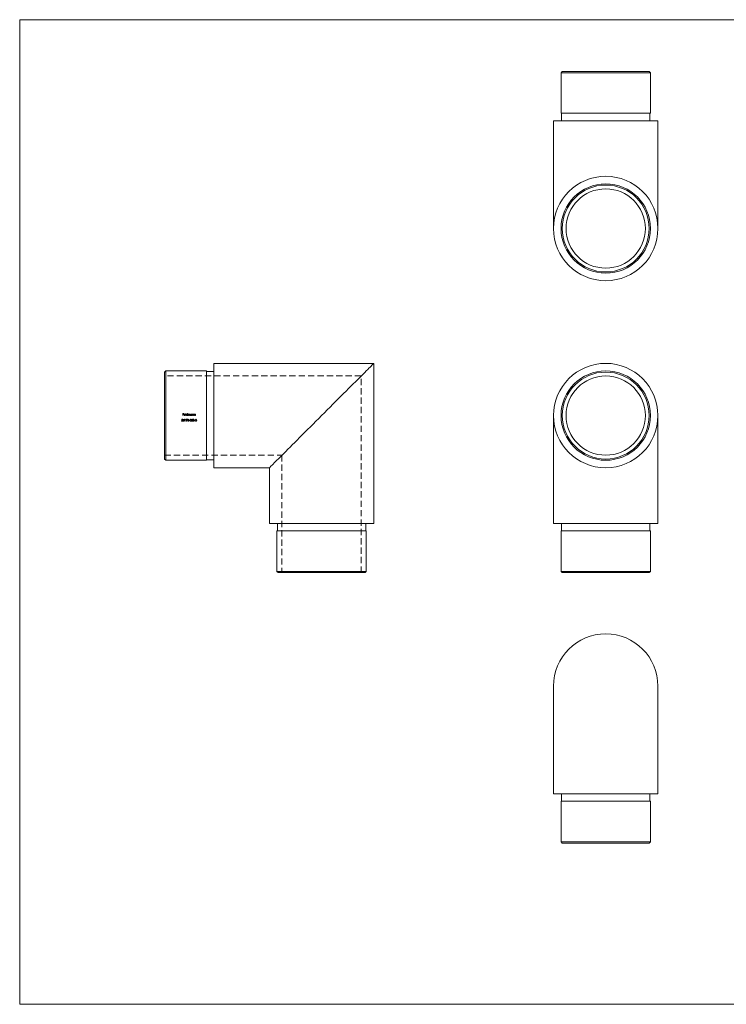
# Model space of a CAD drawing. Units: millimetres. Extents: x 10 to 584, y 10 to 410.
# Drawn here: x 10 to 297, y 10 to 410 of the extents above; entities that cross this region are included whole.
import ezdxf

# ---------------------------------------------------------------- set-up
doc = ezdxf.new("R2010")
doc.units = ezdxf.units.MM
doc.header["$LTSCALE"] = 2
doc.linetypes.add('HIDDEN', pattern=[1.905, 1.27, -0.635])

msp = doc.modelspace()

# ---------------------------------------------------------------- linework, layer by layer
at = {"color": 7, "linetype": 'Continuous', "lineweight": 0}
for p, q in [((584, 410), (10, 410)), ((10, 410), (10, 10)), ((10, 10), (584, 10))]:
    msp.add_line(p, q, dxfattribs=at)
at = {"color": 7, "linetype": 'Continuous', "lineweight": 15}
for p, q in [((230.38, 388.97), (229.88, 388.47)), ((229.88, 388.47), (229.88, 371.97)), ((266.18, 388.47), (229.88, 388.47)), ((230.38, 388.97), (265.68, 388.97)), ((266.18, 388.47), (265.68, 388.97)), ((266.18, 371.97), (266.18, 388.47)), ((226.83, 368.97), (226.83, 325.17)), ((269.23, 368.97), (226.83, 368.97)), ((229.88, 371.97), (266.18, 371.97)), ((230.08, 371.97), (230.08, 368.97)), ((265.98, 368.97), (265.98, 371.97)), ((269.23, 325.17), (269.23, 368.97)), ((153.82, 270.38), (88.82, 270.38)), ((88.82, 270.38), (88.82, 227.98)), ((153.82, 205.38), (153.82, 270.38)), ((69.32, 267.33), (68.82, 266.83)), ((68.82, 231.53), (68.82, 266.83)), ((85.82, 267.33), (69.32, 267.33)), ((69.32, 267.33), (69.32, 249.18)), ((85.82, 231.03), (85.82, 267.33)), ((88.82, 267.13), (85.82, 267.13)), ((69.32, 249.18), (69.32, 231.03)), ((226.83, 249.18), (226.83, 205.38)), ((269.23, 205.38), (269.23, 249.18)), ((68.82, 231.53), (69.32, 231.03)), ((69.32, 231.03), (85.82, 231.03)), ((85.82, 231.23), (88.82, 231.23)), ((88.82, 227.98), (111.42, 227.98)), ((111.42, 227.98), (111.42, 205.38)), ((111.42, 205.38), (153.82, 205.38)), ((114.67, 205.38), (114.67, 202.38)), ((150.57, 202.38), (150.57, 205.38)), ((226.83, 205.38), (269.23, 205.38)), ((230.08, 205.38), (230.08, 202.38)), ((265.98, 202.38), (265.98, 205.38)), ((114.47, 202.38), (114.47, 185.88)), ((150.77, 202.38), (114.47, 202.38)), ((150.77, 185.88), (150.77, 202.38)), ((229.88, 202.38), (229.88, 185.88)), ((248.03, 202.38), (229.88, 202.38)), ((266.18, 202.38), (248.03, 202.38)), ((266.18, 185.88), (266.18, 202.38)), ((114.47, 185.88), (114.97, 185.38)), ((114.47, 185.88), (150.77, 185.88)), ((150.27, 185.38), (114.97, 185.38)), ((150.27, 185.38), (150.77, 185.88)), ((229.88, 185.88), (230.38, 185.38)), ((229.88, 185.88), (248.03, 185.88)), ((248.03, 185.38), (230.38, 185.38)), ((248.03, 185.88), (266.18, 185.88)), ((265.68, 185.38), (248.03, 185.38)), ((265.68, 185.38), (266.18, 185.88)), ((226.83, 139.28), (226.83, 95.48)), ((269.23, 95.48), (269.23, 139.28)), ((226.83, 95.48), (248.03, 95.48)), ((229.88, 92.48), (229.88, 75.98)), ((248.03, 92.48), (229.88, 92.48)), ((230.08, 95.48), (230.08, 92.48)), ((248.03, 95.48), (269.23, 95.48)), ((266.18, 92.48), (248.03, 92.48)), ((265.98, 92.48), (265.98, 95.48)), ((266.18, 75.98), (266.18, 92.48)), ((229.88, 75.98), (230.38, 75.48)), ((229.88, 75.98), (266.18, 75.98)), ((248.03, 75.48), (230.38, 75.48)), ((265.68, 75.48), (248.03, 75.48)), ((265.68, 75.48), (266.18, 75.98))]:
    msp.add_line(p, q, dxfattribs=at)
at = {"color": 7, "linetype": 'HIDDEN', "lineweight": 0}
for p, q in [((148.72, 265.28), (68.82, 265.28)), ((148.72, 185.38), (148.72, 265.28)), ((76.63, 249.98), (76.25, 249.98)), ((76.25, 249.98), (76.25, 249.18)), ((76.25, 249.18), (76.32, 249.18)), ((76.32, 249.65), (76.32, 249.89)), ((76.32, 249.89), (76.63, 249.89)), ((76.63, 249.65), (76.32, 249.65)), ((76.32, 249.18), (76.32, 249.57)), ((76.32, 249.57), (76.63, 249.57)), ((76.63, 249.89), (76.63, 249.98)), ((76.63, 249.57), (76.63, 249.65)), ((77.25, 249.53), (76.81, 249.53)), ((76.81, 249.46), (77.33, 249.46)), ((77.29, 249.33), (77.23, 249.37)), ((77.53, 250), (77.46, 250)), ((77.46, 250), (77.46, 249.18)), ((77.46, 249.18), (77.53, 249.18)), ((77.53, 249.18), (77.53, 250)), ((78.21, 250), (78.21, 249.65)), ((78.28, 250), (78.21, 250)), ((78.21, 249.28), (78.21, 249.18)), ((78.21, 249.18), (78.28, 249.18)), ((78.28, 249.18), (78.28, 250)), ((78.52, 249.76), (78.44, 249.76)), ((78.44, 249.76), (78.44, 249.18)), ((78.44, 249.18), (78.52, 249.18)), ((78.52, 249.66), (78.52, 249.76)), ((78.52, 249.18), (78.52, 249.43)), ((78.84, 249.48), (78.84, 249.18)), ((78.84, 249.18), (78.91, 249.18)), ((78.91, 249.18), (78.91, 249.41)), ((79.24, 249.5), (79.24, 249.18)), ((79.24, 249.18), (79.31, 249.18)), ((79.31, 249.18), (79.31, 249.5)), ((79.99, 249.76), (79.99, 249.65)), ((80.06, 249.76), (79.99, 249.76)), ((79.99, 249.28), (79.99, 249.18)), ((79.99, 249.18), (80.06, 249.18)), ((80.06, 249.18), (80.06, 249.76)), ((80.3, 249.76), (80.23, 249.76)), ((80.23, 249.76), (80.23, 249.18)), ((80.23, 249.18), (80.3, 249.18)), ((80.3, 249.66), (80.3, 249.76)), ((80.3, 249.18), (80.3, 249.39)), ((80.66, 249.46), (80.66, 249.18)), ((80.66, 249.18), (80.73, 249.18)), ((80.73, 249.18), (80.73, 249.48)), ((80.97, 249.76), (80.9, 249.76)), ((80.9, 249.76), (80.9, 249.18)), ((80.9, 249.18), (80.97, 249.18)), ((80.97, 249.66), (80.97, 249.76)), ((80.97, 249.18), (80.97, 249.39)), ((81.33, 249.46), (81.33, 249.18)), ((81.33, 249.18), (81.41, 249.18)), ((81.41, 249.18), (81.41, 249.48)), ((75.81, 247.06), (75.74, 247.06)), ((75.91, 247.65), (75.82, 247.26)), ((76.23, 247.65), (75.91, 247.65)), ((75.92, 247.36), (75.96, 247.57)), ((75.96, 247.57), (76.23, 247.57)), ((76.23, 247.57), (76.23, 247.65)), ((76.71, 247.67), (76.47, 247.31)), ((76.55, 247.31), (76.76, 247.63)), ((76.76, 247.63), (76.71, 247.67)), ((77.12, 247.65), (77.08, 247.57)), ((77.08, 247.57), (77.2, 247.57)), ((77.27, 247.65), (77.12, 247.65)), ((77.2, 247.57), (77.2, 246.86)), ((77.2, 246.86), (77.27, 246.86)), ((77.27, 246.86), (77.27, 247.65)), ((78.1, 247.65), (77.62, 247.65)), ((77.62, 247.65), (77.62, 247.57)), ((77.62, 247.57), (77.98, 247.57)), ((77.62, 246.87), (77.69, 246.84)), ((79.09, 247.21), (78.79, 247.21)), ((78.79, 247.21), (78.79, 247.12)), ((78.79, 247.12), (79.09, 247.12)), ((79.09, 247.12), (79.09, 247.21)), ((79.22, 247.07), (79.15, 247.07)), ((79.18, 247.47), (79.25, 247.47)), ((79.38, 247.34), (79.38, 247.26)), ((80.07, 247.19), (79.76, 246.86)), ((79.76, 246.86), (80.3, 246.86)), ((79.79, 247.41), (79.86, 247.41)), ((79.93, 246.94), (80.13, 247.15)), ((80.3, 246.94), (79.93, 246.94)), ((80.3, 246.86), (80.3, 246.94)), ((81.29, 247.21), (80.98, 247.21)), ((80.98, 247.21), (80.98, 247.12)), ((80.98, 247.12), (81.29, 247.12)), ((81.29, 247.12), (81.29, 247.21)), ((81.42, 247.07), (81.35, 247.07)), ((81.38, 247.47), (81.45, 247.47)), ((81.57, 247.34), (81.57, 247.26)), ((68.82, 233.08), (116.52, 233.08)), ((116.52, 233.08), (116.52, 185.38))]:
    msp.add_line(p, q, dxfattribs=at)
at = {"color": 7, "linetype": 'Continuous', "lineweight": 15, "flags": 128}
msp.add_lwpolyline([(111.42, 227.98), (111.45, 228.01), (111.54, 228.11), (111.7, 228.26), (111.91, 228.48), (112.19, 228.75), (112.53, 229.09), (112.92, 229.49), (113.38, 229.94), (113.89, 230.45), (114.45, 231.02), (115.07, 231.64), (115.74, 232.31), (116.46, 233.02), (117.22, 233.79), (118.04, 234.6), (118.89, 235.46), (119.79, 236.35), (120.72, 237.29), (121.69, 238.25), (122.69, 239.25), (123.71, 240.28), (124.77, 241.34), (125.85, 242.41), (126.94, 243.51), (128.06, 244.62), (129.19, 245.75), (130.32, 246.89), (131.47, 248.03), (132.62, 249.18), (133.76, 250.33), (134.91, 251.47), (136.05, 252.61), (137.17, 253.74), (138.29, 254.85), (139.39, 255.95), (140.46, 257.03), (141.52, 258.08), (142.55, 259.11), (143.55, 260.11), (144.51, 261.08), (145.45, 262.01), (146.34, 262.91), (147.2, 263.76), (148.01, 264.57), (148.77, 265.34), (149.49, 266.06), (150.16, 266.73), (150.78, 267.35), (151.35, 267.91), (151.86, 268.42), (152.31, 268.88), (152.71, 269.27), (153.04, 269.61), (153.32, 269.89), (153.54, 270.1), (153.69, 270.26), (153.78, 270.35), (153.82, 270.38)], dxfattribs=at)
at = {"color": 7, "linetype": 'HIDDEN', "lineweight": 0, "flags": 128}
for points in [[(78.52, 249.43), (78.52, 249.52), (78.54, 249.6), (78.58, 249.65), (78.63, 249.68), (78.69, 249.7), (78.7, 249.7)], [(78.7, 249.7), (78.76, 249.69), (78.8, 249.67), (78.82, 249.63), (78.83, 249.6), (78.84, 249.48)], [(78.91, 249.41), (78.92, 249.51), (78.94, 249.6), (78.98, 249.65), (79.03, 249.69), (79.09, 249.7), (79.1, 249.7)], [(79.1, 249.7), (79.15, 249.69), (79.19, 249.67), (79.22, 249.64), (79.23, 249.6), (79.24, 249.5)], [(79.31, 249.5), (79.3, 249.6), (79.28, 249.67), (79.25, 249.72), (79.2, 249.76), (79.14, 249.77), (79.11, 249.77)], [(77.98, 247.57), (77.8, 247.22), (77.62, 246.87)], [(77.69, 246.84), (77.89, 247.25), (78.1, 247.65)], [(78.44, 247.67), (78.36, 247.66), (78.29, 247.62), (78.24, 247.56), (78.2, 247.46), (78.17, 247.26)], [(78.17, 247.26), (78.18, 247.11), (78.23, 246.96), (78.29, 246.9), (78.36, 246.85), (78.44, 246.84)], [(78.25, 247.26), (78.26, 247.39), (78.28, 247.48), (78.32, 247.54), (78.37, 247.58), (78.44, 247.59)], [(78.44, 246.92), (78.38, 246.93), (78.33, 246.96), (78.29, 247.01), (78.26, 247.1), (78.25, 247.26)], [(78.71, 247.26), (78.69, 247.46), (78.65, 247.56), (78.57, 247.63), (78.49, 247.67), (78.44, 247.67)], [(78.44, 247.59), (78.5, 247.58), (78.55, 247.55), (78.59, 247.5), (78.63, 247.41), (78.64, 247.26)], [(78.44, 246.84), (78.52, 246.85), (78.59, 246.89), (78.64, 246.95), (78.69, 247.07), (78.71, 247.26)], [(79.58, 247.47), (79.57, 247.43), (79.55, 247.4), (79.52, 247.37), (79.45, 247.35), (79.38, 247.34)], [(79.38, 247.26), (79.47, 247.25), (79.54, 247.22), (79.58, 247.19), (79.61, 247.14), (79.62, 247.09)], [(79.42, 247.59), (79.49, 247.58), (79.54, 247.55), (79.56, 247.52), (79.58, 247.49), (79.58, 247.47)], [(80.64, 247.67), (80.56, 247.66), (80.49, 247.62), (80.44, 247.56), (80.39, 247.46), (80.37, 247.26)], [(80.37, 247.26), (80.38, 247.11), (80.43, 246.96), (80.48, 246.9), (80.56, 246.85), (80.64, 246.84)], [(80.44, 247.26), (80.45, 247.39), (80.48, 247.48), (80.52, 247.54), (80.57, 247.58), (80.64, 247.59)], [(80.64, 246.92), (80.58, 246.93), (80.53, 246.96), (80.49, 247.01), (80.46, 247.1), (80.44, 247.26)], [(80.91, 247.26), (80.89, 247.46), (80.84, 247.56), (80.77, 247.63), (80.69, 247.67), (80.64, 247.67)], [(80.64, 247.59), (80.7, 247.58), (80.75, 247.55), (80.79, 247.5), (80.83, 247.41), (80.84, 247.26)], [(80.64, 246.84), (80.72, 246.85), (80.79, 246.89), (80.84, 246.95), (80.89, 247.07), (80.91, 247.26)], [(81.78, 247.47), (81.77, 247.43), (81.75, 247.4), (81.72, 247.37), (81.65, 247.35), (81.57, 247.34)], [(81.57, 247.26), (81.67, 247.25), (81.73, 247.22), (81.78, 247.19), (81.81, 247.14), (81.82, 247.09)], [(81.62, 247.59), (81.69, 247.58), (81.74, 247.55), (81.76, 247.52), (81.78, 247.49), (81.78, 247.47)]]:
    msp.add_lwpolyline(points, dxfattribs=at)
at = {"color": 7, "linetype": 'Continuous', "lineweight": 15}
for centre, radius in [((248.03, 325.17), 21.2), ((248.03, 325.17), 18.15), ((248.03, 325.17), 17.65), ((248.03, 325.17), 16.1), ((248.03, 249.18), 21.2), ((248.03, 249.18), 18.15), ((248.03, 249.18), 17.65), ((248.03, 249.18), 16.1)]:
    msp.add_circle(centre, radius, dxfattribs=at)
at = {"color": 7, "linetype": 'HIDDEN', "lineweight": 0}
for centre, radius, start, end in [((77.04, 249.47), 0.307, 141.4615, 180.4864), ((77.02, 249.46), 0.287, 177.6329, 271.0396), ((77.02, 249.49), 0.281, 88.9012, 142.0879), ((77.06, 249.46), 0.256, 134.2721, 165.3492), ((77.02, 249.45), 0.21, 178.9757, 270.4673), ((77.03, 249.48), 0.22, 88.8401, 131.1451), ((77.02, 249.49), 0.242, 269.2193, 330.3075), ((77.04, 249.49), 0.282, 36.491, 91.4128), ((77.04, 249.48), 0.219, 12.1428, 91.9544), ((77.04, 249.46), 0.29, 268.2631, 333.4639), ((76.99, 249.46), 0.335, 359.0308, 35.7907), ((77.97, 249.47), 0.299, 88.8731, 179.9785), ((77.97, 249.47), 0.299, 179.5099, 270.6102), ((77.97, 249.47), 0.231, 89.1383, 179.3251), ((77.97, 249.48), 0.232, 180.6153, 270.3674), ((77.98, 249.47), 0.296, 268.7986, 321.215), ((77.98, 249.49), 0.282, 34.4925, 90.4077), ((77.98, 249.47), 0.227, 359.274, 91.5899), ((77.98, 249.47), 0.229, 268.5859, 359.7578), ((78.75, 249.51), 0.283, 123.7156, 147.0722), ((78.72, 249.51), 0.257, 89.9862, 117.6542), ((78.72, 249.59), 0.187, 14.4475, 91.1679), ((79.12, 249.53), 0.242, 91.5531, 155.1721), ((79.75, 249.47), 0.299, 88.8731, 179.9785), ((79.75, 249.47), 0.299, 179.5099, 270.6102), ((79.75, 249.47), 0.231, 89.1383, 179.3251), ((79.76, 249.48), 0.232, 180.6153, 270.3674), ((79.76, 249.47), 0.296, 268.7982, 321.2155), ((79.77, 249.5), 0.276, 34.9875, 91.8205), ((79.76, 249.47), 0.227, 359.274, 91.5899), ((79.76, 249.47), 0.229, 268.5859, 359.7578), ((80.52, 249.5), 0.268, 89.7914, 145.1736), ((81.17, 249.41), 0.877, 170.8652, 181.072), ((80.51, 249.5), 0.206, 90.5256, 165.2687), ((80.51, 249.56), 0.142, 11.2429, 94.0683), ((80.5, 249.54), 0.237, 345.8816, 86.9505), ((80.02, 249.48), 0.645, 357.7728, 9.5341), ((81.19, 249.5), 0.268, 89.7914, 145.1736), ((81.84, 249.41), 0.876, 170.861, 181.0761), ((81.18, 249.5), 0.206, 90.525, 165.2693), ((81.19, 249.56), 0.142, 11.249, 94.0621), ((81.18, 249.54), 0.237, 345.8816, 86.9505), ((80.69, 249.48), 0.646, 357.7802, 9.5268), ((75.98, 247.08), 0.242, 184.3182, 270.1752), ((75.98, 247.09), 0.172, 189.7616, 271.962), ((76.03, 246.77), 0.529, 93.3229, 112.8798), ((76.02, 247.06), 0.32, 90.8648, 107.8695), ((75.99, 247.11), 0.271, 268.7185, 1.8714), ((75.99, 247.12), 0.199, 269.2307, 0.7248), ((76.02, 247.12), 0.174, 359.3757, 95.689), ((76.02, 247.13), 0.246, 356.7989, 90.9842), ((76.82, 247.05), 0.436, 142.5044, 175.3988), ((76.62, 247.08), 0.239, 179.2933, 270.4039), ((76.61, 247.08), 0.159, 87.2154, 179.7011), ((76.62, 247.08), 0.162, 181.5724, 273.828), ((76.64, 246.83), 0.488, 90.4531, 100.1567), ((76.64, 247.07), 0.165, 2.1138, 95.0614), ((76.63, 247.08), 0.241, 268.4148, 0.4354), ((76.64, 247.09), 0.166, 267.3633, 357.235), ((76.64, 247.09), 0.232, 359.2324, 90.8456), ((78.44, 247.1), 0.182, 271.7921, 345.5407), ((78.07, 247.24), 0.571, 341.2639, 1.6074), ((79.41, 247.1), 0.261, 185.8518, 271.1889), ((79.42, 247.43), 0.239, 90.0959, 171.3862), ((79.44, 247.12), 0.22, 192.8612, 226.2167), ((79.42, 247.42), 0.17, 89.0553, 163.6226), ((79.41, 247.12), 0.205, 232.1445, 271.9783), ((79.43, 247.45), 0.222, 4.0052, 92.6839), ((79.43, 247.1), 0.262, 267.1431, 358.8764), ((79.44, 247.1), 0.184, 264.3126, 355.1284), ((79.46, 247.47), 0.187, 300.2174, 0.6177), ((79.47, 247.11), 0.213, 36.8666, 66.6961), ((79.46, 247.1), 0.23, 359.7239, 37.4191), ((80.05, 247.41), 0.26, 90.2005, 181.053), ((80.05, 247.41), 0.182, 89.2478, 180.5034), ((80.06, 247.44), 0.233, 359.3001, 91.6187), ((80.06, 247.43), 0.164, 1.0449, 92.8379), ((79.81, 247.52), 0.418, 308.3515, 348.2987), ((79.84, 247.5), 0.454, 309.4618, 351.6984), ((80.63, 247.1), 0.182, 271.7921, 345.5407), ((80.27, 247.24), 0.571, 341.2664, 1.605), ((81.61, 247.1), 0.261, 185.8515, 271.1891), ((81.62, 247.43), 0.239, 90.0954, 171.3867), ((81.64, 247.12), 0.22, 192.8564, 226.2215), ((81.61, 247.42), 0.17, 89.0553, 163.6226), ((81.61, 247.12), 0.205, 232.1445, 271.9783), ((81.63, 247.1), 0.262, 267.1433, 358.8771), ((81.63, 247.45), 0.222, 4.0056, 92.6836), ((81.63, 247.1), 0.184, 264.3126, 355.1284), ((81.66, 247.47), 0.187, 300.2174, 0.6177), ((81.67, 247.11), 0.213, 36.8666, 66.6961), ((81.66, 247.1), 0.23, 359.7191, 37.4212)]:
    msp.add_arc(centre, radius, start, end, dxfattribs=at)
at = {"color": 7, "linetype": 'Continuous', "lineweight": 15}
msp.add_arc((248.03, 139.28), 21.2, 0, 180, dxfattribs=at)

doc.saveas('drawing.dxf')
